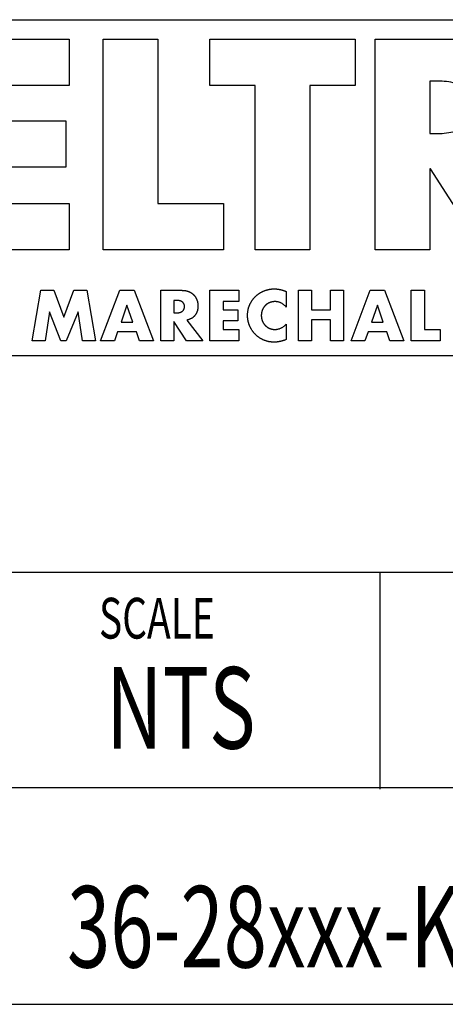
# Model space of a CAD drawing. Extents: x 0 to 21.8, y 0.1 to 16.9.
# Drawn here: x 15.6 to 16.7, y 0.5 to 3 of the extents above; entities that cross this region are included whole.
import ezdxf
from ezdxf.enums import TextEntityAlignment as Align

# ---------------------------------------------------------------- set-up
doc = ezdxf.new("R2010")
doc.units = 0
doc.header["$LTSCALE"] = 2
doc.header["$MEASUREMENT"] = 0
doc.layers.get('0').update_dxf_attribs({"linetype": 'CONTINUOUS'})
for name, color, linetype in [('BORDER_MELTRIC', 7, 'CONTINUOUS'), ('BORDER_TITLE_LINES', 7, 'CONTINUOUS'), ('BORDER_TITLE_TEXT', 7, 'CONTINUOUS')]:
    doc.layers.add(name, color=color, linetype=linetype)

# ---------------------------------------------------------------- blocks, each defined once
blk = doc.blocks.new('BLOCK_4')
at = {"layer": 'BORDER_MELTRIC'}
for p, q in [((308.54, 177.33), (311.39, 194.13)), ((311.39, 194.13), (315.71, 194.13)), ((315.71, 194.13), (319.08, 185.17)), ((319.08, 185.17), (322.42, 194.13)), ((322.42, 194.13), (326.74, 194.13)), ((326.74, 194.13), (329.6, 177.33)), ((331.31, 177.33), (337.71, 194.13)), ((337.71, 194.13), (342.48, 194.13)), ((342.48, 194.13), (348.87, 177.33)), ((351.34, 177.33), (351.34, 194.13)), ((351.34, 194.13), (358.14, 194.13)), ((367.7, 177.33), (367.7, 194.13)), ((367.7, 194.13), (377.26, 194.13)), ((377.26, 194.13), (377.26, 190.43)), ((393.06, 193.73), (393.06, 188.51)), ((397.09, 177.33), (397.09, 194.13)), ((397.09, 194.13), (401.46, 194.13)), ((401.46, 194.13), (401.46, 187.65)), ((407.76, 187.65), (407.76, 194.13)), ((407.76, 194.13), (412.13, 194.13)), ((412.13, 194.13), (412.13, 177.33)), ((414.61, 177.33), (421, 194.13)), ((421, 194.13), (425.77, 194.13)), ((425.77, 194.13), (432.17, 177.33)), ((434.64, 177.33), (434.64, 194.13)), ((434.64, 194.13), (439.01, 194.13)), ((439.01, 194.13), (439.01, 181.03)), ((356.54, 190.76), (355.71, 190.76)), ((355.71, 190.76), (355.71, 186.62)), ((377.26, 190.43), (372.07, 190.43)), ((372.07, 190.43), (372.07, 187.62)), ((314.33, 187), (312.88, 177.33)), ((318.1, 177.33), (314.33, 187)), ((323.8, 187), (319.84, 177.33)), ((325.25, 177.33), (323.8, 187)), ((340.09, 189.16), (338.13, 183.57)), ((342.05, 183.57), (340.09, 189.16)), ((372.07, 187.62), (376.97, 187.62)), ((376.97, 187.62), (376.97, 183.92)), ((401.46, 187.65), (407.76, 187.65)), ((423.39, 189.16), (421.42, 183.57)), ((425.35, 183.57), (423.39, 189.16)), ((355.71, 186.62), (356.54, 186.62)), ((359.88, 177.33), (355.71, 183.79)), ((355.71, 183.79), (355.71, 177.33)), ((360.03, 184.21), (365.32, 177.33)), ((376.97, 183.92), (372.07, 183.92)), ((372.07, 183.92), (372.07, 181.03)), ((407.76, 184.26), (401.46, 184.26)), ((401.46, 184.26), (401.46, 177.33)), ((407.76, 177.33), (407.76, 184.26)), ((338.13, 183.57), (342.05, 183.57)), ((372.07, 181.03), (377.26, 181.03)), ((377.26, 181.03), (377.26, 177.33)), ((393.06, 182.88), (393.06, 177.71)), ((421.42, 183.57), (425.35, 183.57)), ((439.01, 181.03), (444.24, 181.03)), ((444.24, 181.03), (444.24, 177.33)), ((312.88, 177.33), (308.54, 177.33)), ((319.84, 177.33), (318.1, 177.33)), ((329.6, 177.33), (325.25, 177.33)), ((335.97, 177.33), (331.31, 177.33)), ((336.97, 180.25), (335.97, 177.33)), ((343.21, 180.25), (336.97, 180.25)), ((344.21, 177.33), (343.21, 180.25)), ((348.87, 177.33), (344.21, 177.33)), ((355.71, 177.33), (351.34, 177.33)), ((365.32, 177.33), (359.88, 177.33)), ((377.26, 177.33), (367.7, 177.33)), ((393.06, 177.71), (392.61, 177.55)), ((401.46, 177.33), (397.09, 177.33)), ((412.13, 177.33), (407.76, 177.33)), ((419.26, 177.33), (414.61, 177.33)), ((420.27, 180.25), (419.26, 177.33)), ((426.5, 180.25), (420.27, 180.25)), ((427.51, 177.33), (426.5, 180.25)), ((432.17, 177.33), (427.51, 177.33)), ((444.24, 177.33), (434.64, 177.33))]:
    blk.add_line(p, q, dxfattribs=at)
for points in [[(358.14, 194.13), (358.26, 194.13), (358.37, 194.13), (358.49, 194.12), (358.6, 194.12), (358.71, 194.11), (358.82, 194.1), (358.93, 194.09), (359.04, 194.08), (359.14, 194.07), (359.25, 194.06), (359.35, 194.04), (359.45, 194.03), (359.56, 194.01), (359.66, 193.99), (359.76, 193.97), (359.85, 193.95), (359.95, 193.92), (360.05, 193.9), (360.14, 193.87), (360.23, 193.84), (360.32, 193.81), (360.41, 193.78), (360.5, 193.75), (360.59, 193.72)], [(360.59, 193.72), (360.68, 193.68), (360.76, 193.65), (360.85, 193.61), (360.93, 193.57), (361.01, 193.53), (361.09, 193.49), (361.17, 193.45), (361.25, 193.41), (361.32, 193.37), (361.4, 193.32), (361.47, 193.28), (361.55, 193.23), (361.62, 193.18), (361.69, 193.13), (361.76, 193.08), (361.82, 193.03), (361.89, 192.98), (361.96, 192.93), (362.02, 192.88), (362.08, 192.82), (362.14, 192.77), (362.2, 192.71), (362.26, 192.65), (362.32, 192.59)], [(382.86, 192.11), (382.97, 192.21), (383.07, 192.3), (383.17, 192.4), (383.28, 192.49), (383.39, 192.58), (383.5, 192.67), (383.61, 192.75), (383.72, 192.84), (383.83, 192.92), (383.94, 193), (384.06, 193.08), (384.18, 193.15), (384.29, 193.23), (384.41, 193.3), (384.53, 193.38), (384.66, 193.45), (384.78, 193.51), (384.9, 193.58), (385.03, 193.64), (385.16, 193.71), (385.29, 193.77), (385.42, 193.83), (385.55, 193.88), (385.68, 193.94)], [(385.68, 193.94), (385.82, 193.99), (385.95, 194.05), (386.09, 194.09), (386.22, 194.14), (386.36, 194.19), (386.49, 194.23), (386.63, 194.27), (386.77, 194.31), (386.91, 194.34), (387.05, 194.37), (387.19, 194.4), (387.33, 194.43), (387.47, 194.46), (387.61, 194.48), (387.75, 194.51), (387.89, 194.52), (388.03, 194.54), (388.18, 194.56), (388.32, 194.57), (388.47, 194.58), (388.61, 194.59), (388.76, 194.59), (388.9, 194.6), (389.05, 194.6)], [(389.05, 194.6), (389.13, 194.6), (389.21, 194.6), (389.3, 194.59), (389.38, 194.59), (389.46, 194.59), (389.55, 194.58), (389.63, 194.58), (389.71, 194.57), (389.79, 194.57), (389.88, 194.56), (389.96, 194.55), (390.04, 194.54), (390.12, 194.54), (390.21, 194.53), (390.29, 194.51), (390.37, 194.5), (390.45, 194.49), (390.53, 194.48), (390.61, 194.46), (390.7, 194.45), (390.78, 194.44), (390.86, 194.42), (390.94, 194.4), (391.02, 194.39)], [(391.02, 194.39), (391.1, 194.37), (391.18, 194.35), (391.26, 194.33), (391.35, 194.31), (391.43, 194.29), (391.51, 194.27), (391.59, 194.24), (391.68, 194.22), (391.76, 194.19), (391.84, 194.17), (391.93, 194.14), (392.01, 194.12), (392.1, 194.09), (392.18, 194.06), (392.27, 194.03), (392.36, 194), (392.44, 193.97), (392.53, 193.94), (392.62, 193.9), (392.7, 193.87), (392.79, 193.84), (392.88, 193.8), (392.97, 193.77), (393.06, 193.73)], [(358.52, 190.23), (358.46, 190.27), (358.4, 190.32), (358.34, 190.36), (358.27, 190.39), (358.21, 190.43), (358.14, 190.46), (358.06, 190.5), (357.99, 190.53), (357.92, 190.56), (357.84, 190.58), (357.76, 190.61), (357.68, 190.63), (357.59, 190.65), (357.51, 190.67), (357.42, 190.69), (357.33, 190.71), (357.24, 190.72), (357.14, 190.73), (357.05, 190.74), (356.95, 190.75), (356.85, 190.76), (356.75, 190.76), (356.64, 190.76), (356.54, 190.76)], [(359.21, 188.69), (359.21, 188.78), (359.2, 188.86), (359.2, 188.94), (359.19, 189.01), (359.18, 189.09), (359.17, 189.16), (359.15, 189.24), (359.13, 189.31), (359.11, 189.38), (359.09, 189.45), (359.06, 189.51), (359.04, 189.58), (359.01, 189.64), (358.97, 189.7), (358.94, 189.76), (358.9, 189.82), (358.86, 189.88), (358.82, 189.93), (358.78, 189.99), (358.73, 190.04), (358.68, 190.09), (358.63, 190.14), (358.58, 190.18), (358.52, 190.23)], [(362.32, 192.59), (362.37, 192.53), (362.43, 192.47), (362.48, 192.41), (362.54, 192.35), (362.59, 192.29), (362.64, 192.22), (362.69, 192.16), (362.73, 192.09), (362.78, 192.03), (362.83, 191.96), (362.87, 191.89), (362.91, 191.82), (362.96, 191.75), (363, 191.68), (363.04, 191.61), (363.08, 191.54), (363.11, 191.47), (363.15, 191.4), (363.18, 191.32), (363.22, 191.25), (363.25, 191.17), (363.28, 191.1), (363.31, 191.02), (363.34, 190.94)], [(363.34, 190.94), (363.37, 190.86), (363.4, 190.79), (363.42, 190.71), (363.45, 190.63), (363.47, 190.55), (363.49, 190.47), (363.52, 190.39), (363.54, 190.3), (363.55, 190.22), (363.57, 190.14), (363.59, 190.06), (363.6, 189.97), (363.62, 189.89), (363.63, 189.81), (363.64, 189.72), (363.65, 189.64), (363.66, 189.55), (363.67, 189.46), (363.67, 189.38), (363.68, 189.29), (363.68, 189.2), (363.69, 189.11), (363.69, 189.03), (363.69, 188.94)], [(380.92, 189.33), (380.99, 189.46), (381.05, 189.59), (381.11, 189.72), (381.18, 189.85), (381.25, 189.98), (381.32, 190.11), (381.39, 190.23), (381.46, 190.35), (381.54, 190.48), (381.61, 190.6), (381.69, 190.71), (381.77, 190.83), (381.85, 190.95), (381.94, 191.06), (382.02, 191.17), (382.11, 191.28), (382.2, 191.39), (382.29, 191.5), (382.38, 191.61), (382.47, 191.71), (382.57, 191.81), (382.66, 191.91), (382.76, 192.01), (382.86, 192.11)], [(389.32, 190.36), (389.23, 190.36), (389.15, 190.36), (389.07, 190.36), (388.99, 190.35), (388.91, 190.35), (388.83, 190.34), (388.76, 190.33), (388.68, 190.32), (388.6, 190.31), (388.52, 190.3), (388.45, 190.29), (388.37, 190.27), (388.3, 190.26), (388.22, 190.24), (388.15, 190.22), (388.07, 190.21), (388, 190.18), (387.93, 190.16), (387.85, 190.14), (387.78, 190.12), (387.71, 190.09), (387.64, 190.06), (387.57, 190.04), (387.5, 190.01)], [(393.06, 188.51), (392.93, 188.67), (392.8, 188.81), (392.67, 188.95), (392.53, 189.08), (392.4, 189.2), (392.26, 189.32), (392.11, 189.44), (391.97, 189.54), (391.82, 189.64), (391.67, 189.73), (391.52, 189.82), (391.36, 189.9), (391.21, 189.98), (391.05, 190.04), (390.89, 190.1), (390.72, 190.16), (390.55, 190.21), (390.38, 190.25), (390.21, 190.28), (390.04, 190.31), (389.86, 190.33), (389.68, 190.35), (389.5, 190.36), (389.32, 190.36)], [(356.54, 186.62), (356.64, 186.62), (356.75, 186.62), (356.85, 186.63), (356.95, 186.64), (357.05, 186.64), (357.14, 186.65), (357.24, 186.67), (357.33, 186.68), (357.42, 186.7), (357.51, 186.71), (357.59, 186.73), (357.68, 186.75), (357.76, 186.78), (357.84, 186.8), (357.92, 186.83), (357.99, 186.86), (358.06, 186.89), (358.14, 186.92), (358.21, 186.96), (358.27, 186.99), (358.34, 187.03), (358.4, 187.07), (358.46, 187.11), (358.52, 187.15)], [(358.52, 187.15), (358.58, 187.2), (358.63, 187.25), (358.68, 187.3), (358.73, 187.35), (358.78, 187.4), (358.82, 187.45), (358.86, 187.51), (358.9, 187.56), (358.94, 187.62), (358.97, 187.68), (359.01, 187.74), (359.04, 187.81), (359.06, 187.87), (359.09, 187.94), (359.11, 188.01), (359.13, 188.08), (359.15, 188.15), (359.17, 188.22), (359.18, 188.3), (359.19, 188.37), (359.2, 188.45), (359.2, 188.53), (359.21, 188.61), (359.21, 188.69)], [(363.69, 188.94), (363.69, 188.78), (363.68, 188.62), (363.67, 188.47), (363.66, 188.32), (363.65, 188.17), (363.63, 188.02), (363.61, 187.88), (363.59, 187.74), (363.56, 187.6), (363.53, 187.47), (363.49, 187.33), (363.46, 187.2), (363.42, 187.07), (363.37, 186.95), (363.33, 186.82), (363.28, 186.7), (363.22, 186.59), (363.17, 186.47), (363.11, 186.36), (363.05, 186.25), (362.98, 186.14), (362.91, 186.03), (362.84, 185.93), (362.76, 185.83)], [(380.2, 185.77), (380.2, 185.93), (380.21, 186.09), (380.21, 186.25), (380.22, 186.41), (380.23, 186.57), (380.25, 186.72), (380.26, 186.88), (380.28, 187.03), (380.3, 187.18), (380.33, 187.33), (380.35, 187.48), (380.38, 187.63), (380.41, 187.78), (380.45, 187.93), (380.48, 188.07), (380.52, 188.21), (380.56, 188.36), (380.61, 188.5), (380.65, 188.64), (380.7, 188.78), (380.76, 188.92), (380.81, 189.06), (380.87, 189.19), (380.92, 189.33)], [(385.11, 187.58), (385.09, 187.51), (385.06, 187.44), (385.03, 187.36), (385.01, 187.29), (384.99, 187.22), (384.96, 187.15), (384.94, 187.07), (384.92, 187), (384.9, 186.92), (384.89, 186.85), (384.87, 186.77), (384.86, 186.7), (384.84, 186.62), (384.83, 186.54), (384.82, 186.47), (384.81, 186.39), (384.8, 186.31), (384.79, 186.23), (384.78, 186.15), (384.78, 186.07), (384.77, 185.99), (384.77, 185.91), (384.77, 185.83), (384.77, 185.75)], [(386.06, 189.04), (386.01, 188.99), (385.96, 188.93), (385.92, 188.88), (385.87, 188.83), (385.82, 188.77), (385.78, 188.72), (385.73, 188.66), (385.69, 188.6), (385.65, 188.55), (385.6, 188.49), (385.56, 188.43), (385.52, 188.37), (385.48, 188.31), (385.45, 188.24), (385.41, 188.18), (385.37, 188.12), (385.34, 188.05), (385.3, 187.99), (385.27, 187.92), (385.24, 187.85), (385.2, 187.79), (385.17, 187.72), (385.14, 187.65), (385.11, 187.58)], [(387.5, 190.01), (387.43, 189.98), (387.36, 189.95), (387.29, 189.91), (387.23, 189.88), (387.16, 189.85), (387.1, 189.81), (387.03, 189.78), (386.97, 189.74), (386.9, 189.7), (386.84, 189.67), (386.78, 189.63), (386.72, 189.59), (386.66, 189.55), (386.6, 189.5), (386.55, 189.46), (386.49, 189.42), (386.43, 189.37), (386.38, 189.33), (386.32, 189.28), (386.27, 189.24), (386.22, 189.19), (386.16, 189.14), (386.11, 189.09), (386.06, 189.04)], [(362.76, 185.83), (362.69, 185.73), (362.6, 185.64), (362.52, 185.54), (362.43, 185.45), (362.34, 185.37), (362.25, 185.28), (362.15, 185.2), (362.05, 185.12), (361.95, 185.04), (361.84, 184.97), (361.73, 184.9), (361.62, 184.83), (361.5, 184.76), (361.39, 184.7), (361.26, 184.64), (361.14, 184.58), (361.01, 184.53), (360.88, 184.47), (360.75, 184.42), (360.61, 184.38), (360.47, 184.33), (360.33, 184.29), (360.18, 184.25), (360.03, 184.21)], [(380.94, 182.2), (380.88, 182.33), (380.82, 182.47), (380.76, 182.61), (380.71, 182.75), (380.66, 182.89), (380.61, 183.03), (380.57, 183.18), (380.53, 183.32), (380.49, 183.47), (380.45, 183.61), (380.42, 183.76), (380.38, 183.91), (380.36, 184.06), (380.33, 184.21), (380.3, 184.36), (380.28, 184.51), (380.26, 184.67), (380.25, 184.82), (380.23, 184.98), (380.22, 185.14), (380.21, 185.29), (380.21, 185.45), (380.2, 185.61), (380.2, 185.77)], [(384.77, 185.75), (384.77, 185.67), (384.77, 185.59), (384.77, 185.5), (384.78, 185.42), (384.78, 185.34), (384.79, 185.26), (384.8, 185.18), (384.81, 185.1), (384.82, 185.02), (384.83, 184.94), (384.84, 184.86), (384.86, 184.79), (384.87, 184.71), (384.89, 184.63), (384.9, 184.56), (384.92, 184.48), (384.94, 184.41), (384.96, 184.33), (384.99, 184.26), (385.01, 184.19), (385.03, 184.12), (385.06, 184.04), (385.09, 183.97), (385.11, 183.9)], [(385.11, 183.9), (385.14, 183.83), (385.17, 183.76), (385.2, 183.69), (385.24, 183.63), (385.27, 183.56), (385.3, 183.49), (385.34, 183.43), (385.37, 183.36), (385.41, 183.3), (385.45, 183.23), (385.49, 183.17), (385.53, 183.11), (385.57, 183.05), (385.61, 182.99), (385.65, 182.93), (385.69, 182.87), (385.74, 182.81), (385.78, 182.76), (385.83, 182.7), (385.88, 182.64), (385.92, 182.59), (385.97, 182.54), (386.02, 182.48), (386.07, 182.43)], [(382.89, 179.37), (382.79, 179.47), (382.69, 179.57), (382.59, 179.67), (382.49, 179.78), (382.4, 179.88), (382.31, 179.99), (382.22, 180.1), (382.13, 180.21), (382.04, 180.32), (381.96, 180.44), (381.87, 180.55), (381.79, 180.67), (381.71, 180.79), (381.63, 180.91), (381.56, 181.03), (381.48, 181.15), (381.41, 181.28), (381.33, 181.41), (381.26, 181.53), (381.19, 181.66), (381.13, 181.79), (381.06, 181.93), (381, 182.06), (380.94, 182.2)], [(386.07, 182.43), (386.12, 182.38), (386.18, 182.33), (386.23, 182.28), (386.28, 182.23), (386.34, 182.18), (386.39, 182.14), (386.45, 182.09), (386.5, 182.04), (386.56, 182), (386.62, 181.96), (386.68, 181.92), (386.74, 181.87), (386.8, 181.83), (386.86, 181.79), (386.92, 181.76), (386.98, 181.72), (387.05, 181.68), (387.11, 181.65), (387.18, 181.61), (387.24, 181.58), (387.31, 181.54), (387.37, 181.51), (387.44, 181.48), (387.51, 181.45)], [(387.51, 181.45), (387.58, 181.42), (387.65, 181.39), (387.72, 181.37), (387.79, 181.34), (387.86, 181.32), (387.93, 181.29), (388, 181.27), (388.07, 181.25), (388.15, 181.23), (388.22, 181.22), (388.29, 181.2), (388.37, 181.18), (388.44, 181.17), (388.52, 181.16), (388.59, 181.14), (388.67, 181.13), (388.74, 181.12), (388.82, 181.12), (388.9, 181.11), (388.98, 181.1), (389.05, 181.1), (389.13, 181.1), (389.21, 181.09), (389.29, 181.09)], [(389.29, 181.09), (389.47, 181.1), (389.64, 181.11), (389.81, 181.12), (389.98, 181.14), (390.15, 181.17), (390.31, 181.21), (390.48, 181.25), (390.64, 181.29), (390.8, 181.34), (390.96, 181.4), (391.12, 181.47), (391.28, 181.54), (391.44, 181.62), (391.59, 181.7), (391.75, 181.79), (391.9, 181.89), (392.05, 181.99), (392.2, 182.1), (392.34, 182.21), (392.49, 182.33), (392.63, 182.46), (392.78, 182.59), (392.92, 182.73), (393.06, 182.88)], [(385.69, 177.52), (385.56, 177.57), (385.43, 177.63), (385.3, 177.69), (385.17, 177.75), (385.05, 177.81), (384.92, 177.88), (384.8, 177.95), (384.67, 178.02), (384.55, 178.09), (384.43, 178.16), (384.31, 178.23), (384.2, 178.31), (384.08, 178.39), (383.96, 178.47), (383.85, 178.55), (383.74, 178.63), (383.63, 178.72), (383.52, 178.8), (383.41, 178.89), (383.3, 178.98), (383.2, 179.08), (383.09, 179.17), (382.99, 179.27), (382.89, 179.37)], [(389.03, 176.86), (388.88, 176.86), (388.74, 176.86), (388.59, 176.87), (388.45, 176.88), (388.31, 176.89), (388.16, 176.9), (388.02, 176.92), (387.88, 176.93), (387.74, 176.95), (387.6, 176.97), (387.46, 177), (387.32, 177.02), (387.18, 177.05), (387.05, 177.08), (386.91, 177.12), (386.77, 177.15), (386.64, 177.19), (386.5, 177.23), (386.36, 177.27), (386.23, 177.32), (386.09, 177.36), (385.96, 177.41), (385.83, 177.46), (385.69, 177.52)], [(392.61, 177.55), (392.53, 177.52), (392.45, 177.49), (392.36, 177.46), (392.28, 177.44), (392.2, 177.41), (392.12, 177.38), (392.04, 177.36), (391.96, 177.33), (391.88, 177.31), (391.8, 177.29), (391.72, 177.26), (391.64, 177.24), (391.57, 177.22), (391.49, 177.2), (391.41, 177.18), (391.34, 177.16), (391.26, 177.14), (391.18, 177.12), (391.11, 177.1), (391.03, 177.09), (390.96, 177.07), (390.89, 177.06), (390.81, 177.04), (390.74, 177.03)], [(390.74, 177.03), (390.67, 177.01), (390.6, 177), (390.52, 176.99), (390.45, 176.98), (390.38, 176.96), (390.31, 176.95), (390.24, 176.94), (390.16, 176.93), (390.09, 176.93), (390.02, 176.92), (389.95, 176.91), (389.88, 176.9), (389.81, 176.9), (389.73, 176.89), (389.66, 176.88), (389.59, 176.88), (389.52, 176.87), (389.45, 176.87), (389.38, 176.87), (389.31, 176.86), (389.24, 176.86), (389.17, 176.86), (389.1, 176.86), (389.03, 176.86)]]:
    blk.add_lwpolyline(points, dxfattribs=at)
blk = doc.blocks.new('BLOCK29')
at = {"layer": 'BORDER_MELTRIC'}
for p, q in [((181.99, 206.45), (193.42, 273.79)), ((193.42, 273.79), (210.67, 273.79)), ((210.67, 273.79), (224.33, 237.8)), ((224.33, 237.8), (238.8, 273.79)), ((238.8, 273.79), (256.22, 273.79)), ((256.22, 273.79), (266.4, 206.45)), ((273.81, 206.45), (273.81, 273.79)), ((273.81, 273.79), (312.13, 273.79)), ((312.13, 273.79), (312.13, 258.96)), ((322.93, 206.45), (322.93, 273.79)), ((322.93, 273.79), (340.44, 273.79)), ((340.44, 273.79), (340.44, 221.27)), ((357.06, 258.96), (357.06, 273.79)), ((357.06, 273.79), (403.5, 273.79)), ((403.5, 273.79), (403.5, 258.96)), ((409.84, 206.45), (409.84, 273.79)), ((409.84, 273.79), (436.01, 273.79)), ((470.58, 206.45), (470.58, 273.79)), ((470.58, 273.79), (488.09, 273.79)), ((488.09, 273.79), (488.09, 206.45)), ((544.48, 271.15), (544.48, 250.79)), ((291.32, 258.96), (291.32, 247.71)), ((312.13, 258.96), (291.32, 258.96)), ((371.53, 258.96), (357.06, 258.96)), ((371.53, 206.45), (371.53, 258.96)), ((403.5, 258.96), (389.03, 258.96)), ((389.03, 258.96), (389.03, 206.45)), ((429.05, 260.4), (427.35, 260.4)), ((427.35, 260.4), (427.35, 243.6)), ((291.32, 247.71), (311.06, 247.71)), ((311.06, 247.71), (311.06, 232.88)), ((205.04, 245.21), (199.41, 206.45)), ((205.21, 245.21), (205.04, 245.21)), ((220.67, 206.45), (205.21, 245.21)), ((243.8, 245.21), (227.63, 206.45)), ((243.98, 245.21), (243.8, 245.21)), ((248.89, 206.45), (243.98, 245.21)), ((427.35, 243.6), (429.05, 243.6)), ((444.68, 234.05), (465.85, 206.45)), ((311.06, 232.88), (291.32, 232.88)), ((291.32, 232.88), (291.32, 221.27)), ((427.53, 232.35), (427.35, 232.35)), ((427.35, 232.35), (427.35, 206.45)), ((444.05, 206.45), (427.53, 232.35)), ((544.48, 229.06), (544.48, 208.71)), ((291.32, 221.27), (312.13, 221.27)), ((312.13, 221.27), (312.13, 206.45)), ((340.44, 221.27), (361.43, 221.27)), ((361.43, 221.27), (361.43, 206.45)), ((199.41, 206.45), (181.99, 206.45)), ((227.63, 206.45), (220.67, 206.45)), ((266.4, 206.45), (248.89, 206.45)), ((312.13, 206.45), (273.81, 206.45)), ((361.43, 206.45), (322.93, 206.45)), ((389.03, 206.45), (371.53, 206.45)), ((427.35, 206.45), (409.84, 206.45)), ((465.85, 206.45), (444.05, 206.45)), ((488.09, 206.45), (470.58, 206.45))]:
    blk.add_line(p, q, dxfattribs=at)
for points in [[(504.12, 263.87), (504.94, 264.68), (505.78, 265.46), (506.66, 266.22), (507.55, 266.94), (508.47, 267.64), (509.42, 268.3), (510.39, 268.94), (511.38, 269.54), (512.38, 270.11), (513.41, 270.65), (514.45, 271.15), (515.51, 271.63), (516.58, 272.06), (517.67, 272.47), (518.77, 272.83), (519.88, 273.16), (521, 273.46), (522.12, 273.72), (523.26, 273.93), (524.39, 274.12), (525.54, 274.26), (526.68, 274.36), (527.83, 274.42), (528.98, 274.44)], [(528.98, 274.44), (529.66, 274.43), (530.33, 274.42), (531.01, 274.38), (531.67, 274.34), (532.34, 274.29), (533, 274.22), (533.65, 274.14), (534.31, 274.05), (534.96, 273.95), (535.61, 273.83), (536.25, 273.71), (536.89, 273.57), (537.53, 273.43), (538.17, 273.27), (538.81, 273.1), (539.44, 272.92), (540.08, 272.74), (540.71, 272.54), (541.34, 272.33), (541.97, 272.11), (542.6, 271.88), (543.23, 271.65), (543.85, 271.4), (544.48, 271.15)], [(436.01, 273.79), (437.66, 273.76), (439.27, 273.66), (440.84, 273.49), (442.37, 273.26), (443.85, 272.95), (445.28, 272.58), (446.66, 272.13), (447.99, 271.62), (449.26, 271.03), (450.47, 270.37), (451.62, 269.63), (452.7, 268.83), (453.71, 267.94), (454.65, 266.98), (455.52, 265.95), (456.3, 264.83), (457.01, 263.64), (457.63, 262.38), (458.16, 261.03), (458.6, 259.6), (458.95, 258.09), (459.21, 256.5), (459.36, 254.83), (459.41, 253.07)], [(494.51, 239.97), (494.53, 241.08), (494.58, 242.19), (494.67, 243.29), (494.79, 244.39), (494.95, 245.48), (495.14, 246.57), (495.36, 247.64), (495.62, 248.71), (495.91, 249.77), (496.23, 250.81), (496.59, 251.84), (496.98, 252.87), (497.4, 253.87), (497.85, 254.87), (498.34, 255.85), (498.86, 256.81), (499.41, 257.76), (499.99, 258.69), (500.6, 259.6), (501.25, 260.5), (501.92, 261.37), (502.62, 262.23), (503.36, 263.06), (504.12, 263.87)], [(441.19, 252), (441.16, 252.88), (441.06, 253.7), (440.91, 254.46), (440.69, 255.16), (440.42, 255.81), (440.1, 256.4), (439.73, 256.94), (439.31, 257.43), (438.86, 257.87), (438.36, 258.27), (437.83, 258.63), (437.26, 258.94), (436.67, 259.22), (436.05, 259.46), (435.4, 259.67), (434.74, 259.85), (434.05, 259.99), (433.36, 260.11), (432.65, 260.21), (431.93, 260.28), (431.21, 260.34), (430.49, 260.37), (429.77, 260.39), (429.05, 260.4)], [(529.58, 257.99), (528.3, 257.95), (527.06, 257.83), (525.85, 257.63), (524.69, 257.35), (523.56, 257), (522.48, 256.59), (521.44, 256.1), (520.45, 255.55), (519.51, 254.93), (518.62, 254.26), (517.77, 253.53), (516.98, 252.74), (516.25, 251.9), (515.57, 251.01), (514.94, 250.07), (514.38, 249.08), (513.88, 248.06), (513.43, 246.99), (513.06, 245.88), (512.74, 244.75), (512.5, 243.57), (512.32, 242.37), (512.21, 241.14), (512.18, 239.89)], [(544.48, 250.79), (544.04, 251.37), (543.57, 251.92), (543.09, 252.45), (542.58, 252.95), (542.05, 253.44), (541.51, 253.89), (540.95, 254.33), (540.37, 254.74), (539.78, 255.13), (539.17, 255.49), (538.55, 255.83), (537.91, 256.15), (537.27, 256.44), (536.61, 256.71), (535.94, 256.95), (535.26, 257.16), (534.57, 257.36), (533.87, 257.52), (533.17, 257.66), (532.46, 257.78), (531.75, 257.87), (531.03, 257.94), (530.31, 257.98), (529.58, 257.99)], [(429.05, 243.6), (429.77, 243.6), (430.49, 243.62), (431.21, 243.66), (431.93, 243.71), (432.65, 243.78), (433.36, 243.88), (434.05, 244), (434.74, 244.15), (435.4, 244.32), (436.05, 244.53), (436.67, 244.77), (437.26, 245.05), (437.83, 245.37), (438.36, 245.72), (438.86, 246.12), (439.31, 246.57), (439.73, 247.06), (440.1, 247.6), (440.42, 248.19), (440.69, 248.83), (440.91, 249.54), (441.06, 250.3), (441.16, 251.12), (441.19, 252)], [(459.41, 253.07), (459.39, 251.92), (459.31, 250.78), (459.17, 249.66), (458.99, 248.55), (458.75, 247.47), (458.46, 246.42), (458.11, 245.39), (457.72, 244.39), (457.27, 243.42), (456.77, 242.48), (456.23, 241.58), (455.63, 240.72), (454.98, 239.89), (454.29, 239.11), (453.54, 238.37), (452.75, 237.67), (451.9, 237.03), (451.01, 236.43), (450.07, 235.89), (449.09, 235.41), (448.05, 234.98), (446.97, 234.6), (445.85, 234.3), (444.68, 234.05)], [(504.99, 215.29), (504.11, 216.11), (503.28, 216.95), (502.48, 217.82), (501.72, 218.7), (501, 219.6), (500.32, 220.52), (499.68, 221.46), (499.08, 222.42), (498.51, 223.39), (497.99, 224.39), (497.5, 225.4), (497.05, 226.43), (496.64, 227.47), (496.27, 228.53), (495.93, 229.61), (495.63, 230.7), (495.37, 231.81), (495.14, 232.93), (494.94, 234.07), (494.79, 235.22), (494.67, 236.39), (494.58, 237.57), (494.53, 238.76), (494.51, 239.97)], [(512.18, 239.89), (512.21, 238.61), (512.32, 237.37), (512.5, 236.16), (512.75, 234.99), (513.07, 233.86), (513.45, 232.76), (513.9, 231.71), (514.41, 230.7), (514.98, 229.74), (515.61, 228.82), (516.3, 227.95), (517.05, 227.14), (517.85, 226.38), (518.7, 225.67), (519.61, 225.03), (520.57, 224.44), (521.57, 223.91), (522.63, 223.45), (523.72, 223.05), (524.87, 222.73), (526.05, 222.47), (527.28, 222.28), (528.54, 222.16), (529.84, 222.13)], [(529.84, 222.13), (530.54, 222.14), (531.23, 222.18), (531.92, 222.25), (532.61, 222.34), (533.29, 222.47), (533.97, 222.61), (534.65, 222.78), (535.32, 222.98), (535.98, 223.2), (536.63, 223.45), (537.28, 223.71), (537.91, 224), (538.54, 224.31), (539.15, 224.65), (539.75, 225), (540.34, 225.38), (540.92, 225.77), (541.48, 226.19), (542.02, 226.62), (542.55, 227.07), (543.06, 227.54), (543.55, 228.03), (544.03, 228.54), (544.48, 229.06)], [(529.5, 205.68), (528.36, 205.7), (527.24, 205.75), (526.11, 205.84), (525, 205.96), (523.89, 206.12), (522.78, 206.31), (521.69, 206.54), (520.61, 206.8), (519.53, 207.1), (518.47, 207.43), (517.41, 207.79), (516.37, 208.18), (515.34, 208.6), (514.32, 209.06), (513.32, 209.55), (512.33, 210.06), (511.35, 210.61), (510.39, 211.19), (509.45, 211.8), (508.52, 212.44), (507.61, 213.11), (506.72, 213.81), (505.85, 214.54), (504.99, 215.29)], [(544.48, 208.71), (543.79, 208.49), (543.1, 208.28), (542.44, 208.08), (541.78, 207.88), (541.14, 207.69), (540.51, 207.5), (539.88, 207.32), (539.27, 207.15), (538.66, 206.99), (538.06, 206.83), (537.46, 206.68), (536.86, 206.54), (536.26, 206.41), (535.67, 206.29), (535.08, 206.18), (534.48, 206.08), (533.88, 205.99), (533.28, 205.91), (532.67, 205.84), (532.05, 205.78), (531.43, 205.74), (530.8, 205.7), (530.15, 205.68), (529.5, 205.68)]]:
    blk.add_lwpolyline(points, dxfattribs=at)
blk = doc.blocks.new('MELTRIC_LOGO_2017')
at = {"color": 7, "linetype": 'Continuous'}
blk.add_blockref('BLOCK29', (-99.77, -177.33), dxfattribs=at)
at = {"color": 7, "linetype": 'Continuous', "xscale": 0.9603999999999999, "yscale": 0.9603999999999999, "zscale": 0.9603999999999999}
blk.add_blockref('BLOCK_4', (-95.82, -170.31), dxfattribs=at)

msp = doc.modelspace()

# ---------------------------------------------------------------- linework, layer by layer
at = {"layer": 'BORDER_MELTRIC'}
for p, q in [((16.56542, 1.00611), (16.56542, 1.5612)), ((0.39308, 0.45579), (21.60692, 0.45579))]:
    msp.add_line(p, q, dxfattribs=at)
at = {"layer": 'BORDER_TITLE_LINES'}
for p, q in [((13.70857, 2.97492), (21.60692, 2.97492)), ((13.70581, 2.1161), (21.60416, 2.1161)), ((15.6126, 1.5612), (21.60693, 1.5612)), ((13.70857, 1.01089), (21.60692, 1.01089))]:
    msp.add_line(p, q, dxfattribs=at)

# ---------------------------------------------------------------- block references
at = {"layer": 'BORDER_TITLE_TEXT', "xscale": 0.008, "yscale": 0.008, "zscale": 0.008}
msp.add_blockref('MELTRIC_LOGO_2017', (14.07209, 2.1535), dxfattribs=at)

# ---------------------------------------------------------------- texts
at = {"layer": 'BORDER_TITLE_TEXT', "width": 0.7}
for s, height, p in [('SCALE', 0.104167, (15.84693, 1.35904)), ('NTS', 0.208333, (15.86535, 1.04496)), ('36-28xxx-Kxx-xxx-HAZ', 0.2083333, (15.76539, 0.48489))]:
    msp.add_text(s, height=height, dxfattribs=at).set_placement(p, align=Align.BOTTOM_LEFT)

doc.saveas('drawing.dxf')
